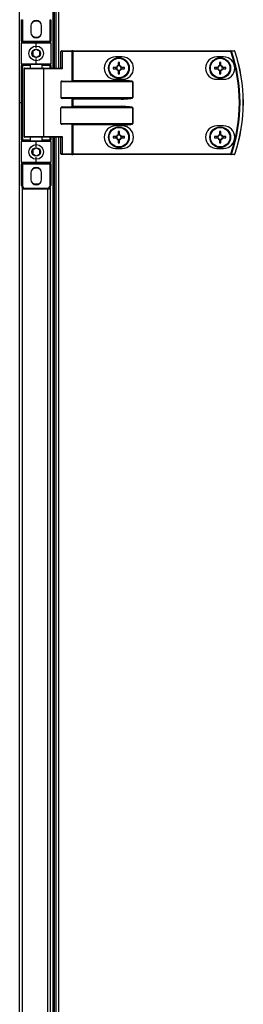
# Model space of a CAD drawing. Units: millimetres. Extents: x 1167 to 15575, y -8610 to 1780.
# Drawn here: x 1295 to 1424, y -342 to 228 of the extents above; entities that cross this region are included whole.
import ezdxf

# ---------------------------------------------------------------- set-up
doc = ezdxf.new("R2010")
doc.units = ezdxf.units.MM

msp = doc.modelspace()

# ---------------------------------------------------------------- linework, layer by layer
at = {"color": 7, "linetype": 'Continuous', "lineweight": 25}
for p, q in [((1294.53, 180.08), (1294.53, 1088.64)), ((1313.73, 940.08), (1313.73, 200.08)), ((1314.53, 940.08), (1314.53, 200.08)), ((1315.51, 940.08), (1315.51, 200.08)), ((1295.63, 228.08), (1296.13, 228.08)), ((1295.63, 215.58), (1295.63, 228.08)), ((1296.13, 228.08), (1296.13, 215.58)), ((1312.13, 215.58), (1312.13, 228.08)), ((1312.13, 228.08), (1312.63, 228.08)), ((1312.63, 228.08), (1312.63, 215.58)), ((1301.03, 224.48), (1301.03, 220.68)), ((1307.23, 220.68), (1307.23, 224.48)), ((1295.63, 215.58), (1296.13, 215.58)), ((1295.63, 215.58), (1295.63, 214.58)), ((1295.63, 202.58), (1295.63, 214.58)), ((1304.13, 214.58), (1295.63, 214.58)), ((1296.13, 215.58), (1312.13, 215.58)), ((1296.13, 215.08), (1296.13, 215.58)), ((1296.13, 215.08), (1304.13, 215.08)), ((1304.13, 214.58), (1304.13, 215.08)), ((1304.13, 215.08), (1312.13, 215.08)), ((1304.13, 211.58), (1304.13, 214.58)), ((1312.63, 214.58), (1304.13, 214.58)), ((1312.13, 215.58), (1312.13, 215.08)), ((1312.13, 215.58), (1312.63, 215.58)), ((1312.63, 214.58), (1312.63, 215.58)), ((1312.63, 214.58), (1312.63, 202.58)), ((1304.13, 202.58), (1304.13, 205.58)), ((1319.11, 209.68), (1318.47, 209.68)), ((1318.47, 200.08), (1318.47, 209.68)), ((1318.87, 210.08), (1324.79, 210.08)), ((1319.11, 209.68), (1319.11, 199.68)), ((1325.03, 209.68), (1319.11, 209.68)), ((1325.27, 210.08), (1324.79, 210.08)), ((1325.03, 192.74), (1325.03, 209.68)), ((1325.03, 209.68), (1325.27, 209.68)), ((1325.27, 209.68), (1325.27, 210.08)), ((1325.27, 210.08), (1416.86, 210.08)), ((1325.27, 209.68), (1325.27, 192.98)), ((1416.86, 209.68), (1325.27, 209.68)), ((1354.02, 206.58), (1350.02, 206.58)), ((1412.72, 206.58), (1408.72, 206.58)), ((1416.86, 209.68), (1416.86, 210.08)), ((1295.63, 202.58), (1304.13, 202.58)), ((1295.63, 202.58), (1295.63, 201.58)), ((1295.63, 201.58), (1296.13, 201.58)), ((1295.63, 158.58), (1295.63, 201.58)), ((1304.13, 202.08), (1296.13, 202.08)), ((1296.13, 202.08), (1296.13, 201.58)), ((1296.13, 201.58), (1296.13, 158.58)), ((1297.13, 199.68), (1297.13, 160.48)), ((1297.53, 200.08), (1308.09, 200.08)), ((1300.63, 202.08), (1300.63, 200.08)), ((1304.13, 202.58), (1304.13, 202.08)), ((1304.13, 202.58), (1312.63, 202.58)), ((1312.13, 202.08), (1304.13, 202.08)), ((1307.63, 200.08), (1307.63, 202.08)), ((1308.09, 200.08), (1318.55, 200.08)), ((1308.33, 199.68), (1308.33, 160.48)), ((1319.11, 199.68), (1308.33, 199.68)), ((1312.13, 202.08), (1312.13, 201.58)), ((1312.63, 201.58), (1312.13, 201.58)), ((1312.63, 201.58), (1312.63, 202.58)), ((1312.63, 201.58), (1312.63, 200.08)), ((1350.58, 200.49), (1348.75, 200.49)), ((1348.75, 199.67), (1350.58, 199.67)), ((1350.11, 200.49), (1350.11, 199.67)), ((1351.61, 203.34), (1351.61, 201.52)), ((1352.43, 201.98), (1351.61, 201.98)), ((1352.43, 201.52), (1352.43, 203.34)), ((1355.28, 200.49), (1353.46, 200.49)), ((1353.46, 199.67), (1355.28, 199.67)), ((1353.92, 199.67), (1353.92, 200.49)), ((1409.28, 200.49), (1407.45, 200.49)), ((1407.45, 199.67), (1409.28, 199.67)), ((1408.81, 200.49), (1408.81, 199.67)), ((1410.31, 203.34), (1410.31, 201.52)), ((1411.13, 201.98), (1410.31, 201.98)), ((1411.13, 201.52), (1411.13, 203.34)), ((1413.98, 200.49), (1412.16, 200.49)), ((1412.16, 199.67), (1413.98, 199.67)), ((1412.62, 199.67), (1412.62, 200.49)), ((1351.61, 198.64), (1351.61, 196.81)), ((1351.61, 198.17), (1352.43, 198.17)), ((1352.43, 196.81), (1352.43, 198.64)), ((1410.31, 198.64), (1410.31, 196.81)), ((1410.31, 198.17), (1411.13, 198.17)), ((1411.13, 196.81), (1411.13, 198.64)), ((1318.47, 192.18), (1318.47, 182.98)), ((1360.11, 192.18), (1318.47, 192.18)), ((1319.11, 192.58), (1353.44, 192.58)), ((1325.27, 192.98), (1353.44, 192.98)), ((1350.02, 193.58), (1354.02, 193.58)), ((1353.44, 192.58), (1353.44, 192.98)), ((1360.11, 182.98), (1360.11, 192.18)), ((1360.11, 192.18), (1360.16, 192.18)), ((1360.16, 192.18), (1360.16, 182.98)), ((1408.72, 193.58), (1412.72, 193.58)), ((1318.47, 182.98), (1360.11, 182.98)), ((1353.44, 182.58), (1319.11, 182.58)), ((1325.03, 177.74), (1325.03, 182.42)), ((1353.44, 182.58), (1353.44, 182.18)), ((1360.11, 182.98), (1360.16, 182.98)), ((1294.53, -728.48), (1294.53, 180.08)), ((1294.53, 180.08), (1295.63, 180.08)), ((1318.47, 167.98), (1318.47, 177.18)), ((1360.11, 177.18), (1318.47, 177.18)), ((1319.11, 177.58), (1353.44, 177.58)), ((1353.44, 182.18), (1325.27, 182.18)), ((1325.27, 182.18), (1325.27, 177.98)), ((1325.27, 177.98), (1353.44, 177.98)), ((1353.44, 177.58), (1353.44, 177.98)), ((1360.11, 167.98), (1360.11, 177.18)), ((1360.11, 177.18), (1360.16, 177.18)), ((1360.16, 177.18), (1360.16, 167.98)), ((1318.47, 167.98), (1360.11, 167.98)), ((1353.44, 167.58), (1319.11, 167.58)), ((1325.03, 150.48), (1325.03, 167.42)), ((1353.44, 167.18), (1325.27, 167.18)), ((1325.27, 167.18), (1325.27, 150.48)), ((1354.02, 166.58), (1350.02, 166.58)), ((1353.44, 167.18), (1353.44, 167.58)), ((1360.16, 167.98), (1360.11, 167.98)), ((1412.72, 166.58), (1408.72, 166.58)), ((1308.09, 160.08), (1297.53, 160.08)), ((1300.63, 160.08), (1300.63, 158.08)), ((1307.63, 158.08), (1307.63, 160.08)), ((1318.55, 160.08), (1308.09, 160.08)), ((1308.33, 160.48), (1319.11, 160.48)), ((1312.63, 160.08), (1312.63, 158.58)), ((1313.73, 160.08), (1313.73, -579.92)), ((1314.53, 160.08), (1314.53, -579.92)), ((1315.51, 160.08), (1315.51, -579.92)), ((1318.47, 150.48), (1318.47, 160.08)), ((1319.11, 160.48), (1319.11, 150.48)), ((1350.58, 160.49), (1348.75, 160.49)), ((1348.75, 159.67), (1350.58, 159.67)), ((1350.11, 160.49), (1350.11, 159.67)), ((1351.61, 163.34), (1351.61, 161.52)), ((1352.43, 161.98), (1351.61, 161.98)), ((1352.43, 161.52), (1352.43, 163.34)), ((1355.28, 160.49), (1353.46, 160.49)), ((1353.46, 159.67), (1355.28, 159.67)), ((1353.92, 159.67), (1353.92, 160.49)), ((1409.28, 160.49), (1407.45, 160.49)), ((1407.45, 159.67), (1409.28, 159.67)), ((1408.81, 160.49), (1408.81, 159.67)), ((1410.31, 163.34), (1410.31, 161.52)), ((1411.13, 161.98), (1410.31, 161.98)), ((1411.13, 161.52), (1411.13, 163.34)), ((1413.98, 160.49), (1412.16, 160.49)), ((1412.16, 159.67), (1413.98, 159.67)), ((1412.62, 159.67), (1412.62, 160.49)), ((1296.13, 158.58), (1295.63, 158.58)), ((1295.63, 158.58), (1295.63, 157.58)), ((1295.63, 145.58), (1295.63, 157.58)), ((1304.13, 157.58), (1295.63, 157.58)), ((1296.13, 158.58), (1296.13, 158.08)), ((1296.13, 158.08), (1304.13, 158.08)), ((1304.13, 158.08), (1304.13, 157.58)), ((1304.13, 158.08), (1312.13, 158.08)), ((1304.13, 154.58), (1304.13, 157.58)), ((1312.63, 157.58), (1304.13, 157.58)), ((1312.13, 158.58), (1312.13, 158.08)), ((1312.13, 158.58), (1312.63, 158.58)), ((1312.63, 157.58), (1312.63, 158.58)), ((1312.63, 157.58), (1312.63, 145.58)), ((1351.61, 158.64), (1351.61, 156.81)), ((1351.61, 158.17), (1352.43, 158.17)), ((1352.43, 156.81), (1352.43, 158.64)), ((1410.31, 158.64), (1410.31, 156.81)), ((1410.31, 158.17), (1411.13, 158.17)), ((1411.13, 156.81), (1411.13, 158.64)), ((1304.13, 145.58), (1304.13, 148.58)), ((1319.11, 150.48), (1318.47, 150.48)), ((1324.79, 150.08), (1318.87, 150.08)), ((1319.11, 150.48), (1325.03, 150.48)), ((1324.79, 150.08), (1325.27, 150.08)), ((1325.27, 150.48), (1325.03, 150.48)), ((1325.27, 150.48), (1325.27, 150.08)), ((1325.27, 150.48), (1416.86, 150.48)), ((1416.86, 150.08), (1325.27, 150.08)), ((1350.02, 153.58), (1354.02, 153.58)), ((1408.72, 153.58), (1412.72, 153.58)), ((1416.86, 150.48), (1416.86, 150.08)), ((1295.63, 145.58), (1304.13, 145.58)), ((1295.63, 145.58), (1295.63, 144.58)), ((1296.13, 144.58), (1295.63, 144.58)), ((1295.63, 132.08), (1295.63, 144.58)), ((1304.13, 145.08), (1296.13, 145.08)), ((1296.13, 144.58), (1296.13, 145.08)), ((1312.13, 144.58), (1296.13, 144.58)), ((1296.13, 144.58), (1296.13, 132.08)), ((1304.13, 145.08), (1304.13, 145.58)), ((1304.13, 145.58), (1312.63, 145.58)), ((1312.13, 145.08), (1304.13, 145.08)), ((1312.13, 145.08), (1312.13, 144.58)), ((1312.63, 144.58), (1312.13, 144.58)), ((1312.13, 132.08), (1312.13, 144.58)), ((1312.63, 144.58), (1312.63, 145.58)), ((1312.63, 144.58), (1312.63, 132.08)), ((1301.03, 139.48), (1301.03, 135.68)), ((1307.23, 135.68), (1307.23, 139.48)), ((1296.13, 132.08), (1295.63, 132.08)), ((1312.63, 132.08), (1312.13, 132.08)), ((1297.63, 130.58), (1310.63, 130.58)), ((1297.63, 130.58), (1297.63, 130.08)), ((1310.63, 130.08), (1297.63, 130.08)), ((1310.63, 130.08), (1310.63, 130.58)), ((1312.23, 130.88), (1312.23, -550.72))]:
    msp.add_line(p, q, dxfattribs=at)
at = {"color": 8, "linetype": 'Continuous', "lineweight": 25}
for p, q in [((1316.95, 940.08), (1316.95, 200.08)), ((1300.63, 201.58), (1296.13, 201.58)), ((1308.33, 199.68), (1297.13, 199.68)), ((1312.13, 201.58), (1307.63, 201.58)), ((1312.13, 200.08), (1312.13, 201.58)), ((1297.13, 160.48), (1308.33, 160.48)), ((1312.13, 158.58), (1312.13, 160.08)), ((1316.95, 160.08), (1316.95, -579.92)), ((1296.13, 158.58), (1300.63, 158.58)), ((1307.63, 158.58), (1312.13, 158.58)), ((1295.97, 130.96), (1295.97, -550.81)), ((1310.79, -549.93), (1310.79, 130.08))]:
    msp.add_line(p, q, dxfattribs=at)
at = {"color": 7, "linetype": 'Continuous', "lineweight": 25, "flags": 128}
for points in [[(1301.74, 218.71), (1302.85, 218.21), (1304.13, 218.03)], [(1304.13, 218.03), (1305.41, 218.21), (1306.53, 218.71)], [(1319.11, 209.68), (1319.1, 209.75), (1319.09, 209.83), (1319.07, 209.9), (1319.04, 209.96), (1319, 210.01), (1318.96, 210.05), (1318.91, 210.07), (1318.87, 210.08)], [(1325.03, 209.68), (1325.02, 209.75), (1325.01, 209.83), (1324.99, 209.9), (1324.96, 209.96), (1324.92, 210.01), (1324.88, 210.05), (1324.83, 210.07), (1324.79, 210.08)], [(1416.86, 209.68), (1416.92, 209.7), (1416.97, 209.72), (1417.03, 209.73), (1417.08, 209.75), (1417.12, 209.77), (1417.16, 209.78), (1417.19, 209.79), (1417.21, 209.8)], [(1308.33, 199.68), (1308.33, 199.75), (1308.31, 199.83), (1308.29, 199.9), (1308.26, 199.96), (1308.23, 200.01), (1308.18, 200.05), (1308.14, 200.07), (1308.09, 200.08)], [(1325.03, 192.74), (1325.1, 192.81), (1325.18, 192.89), (1325.27, 192.98)], [(1325.03, 182.42), (1325.1, 182.34), (1325.18, 182.26), (1325.27, 182.18)], [(1325.03, 177.74), (1325.1, 177.81), (1325.18, 177.89), (1325.27, 177.98)], [(1325.27, 167.18), (1325.18, 167.26), (1325.1, 167.34), (1325.03, 167.42)], [(1308.33, 160.48), (1308.33, 160.4), (1308.31, 160.32), (1308.29, 160.25), (1308.26, 160.19), (1308.23, 160.14), (1308.18, 160.11), (1308.14, 160.08), (1308.09, 160.08)], [(1319.11, 150.48), (1319.1, 150.4), (1319.09, 150.32), (1319.07, 150.25), (1319.04, 150.19), (1319, 150.14), (1318.96, 150.11), (1318.91, 150.08), (1318.87, 150.08)], [(1325.03, 150.48), (1325.02, 150.4), (1325.01, 150.32), (1324.99, 150.25), (1324.96, 150.19), (1324.92, 150.14), (1324.88, 150.11), (1324.83, 150.08), (1324.79, 150.08)], [(1416.86, 150.48), (1416.92, 150.46), (1416.97, 150.44), (1417.03, 150.42), (1417.08, 150.4), (1417.12, 150.39), (1417.16, 150.37), (1417.19, 150.36), (1417.21, 150.35)], [(1301.74, 133.71), (1302.85, 133.21), (1304.13, 133.03)], [(1304.13, 133.03), (1305.41, 133.21), (1306.53, 133.71)]]:
    msp.add_lwpolyline(points, dxfattribs=at)
at = {"color": 7, "linetype": 'Continuous', "lineweight": 25}
for centre, radius in [((1304.13, 208.58), 4.25), ((1304.13, 208.58), 2.45), ((1352.02, 200.08), 6), ((1352.02, 200.08), 5.9), ((1352.02, 200.08), 5.65), ((1410.72, 200.08), 6), ((1410.72, 200.08), 5.9), ((1410.72, 200.08), 5.65), ((1352.02, 160.08), 6), ((1352.02, 160.08), 5.9), ((1352.02, 160.08), 5.65), ((1410.72, 160.08), 6), ((1410.72, 160.08), 5.9), ((1410.72, 160.08), 5.65), ((1304.13, 151.58), 4.25), ((1304.13, 151.58), 2.45)]:
    msp.add_circle(centre, radius, dxfattribs=at)
for centre, radius, start, end in [((1304.13, 224.48), 3.1, 0, 180), ((1304.13, 222.58), 4.55, 58.2495, 121.7505), ((1304.13, 220.68), 3.1, 180, 0), ((1296.13, 214.58), 0.5, 90, 180), ((1312.13, 214.58), 0.5, 0, 90), ((1318.87, 209.68), 0.4, 90, 180), ((1350.02, 200.08), 6.5, 90, 270), ((1354.02, 200.08), 6.5, 270, 90), ((1408.72, 200.08), 6.5, 90, 270), ((1412.72, 200.08), 6.5, 270, 90), ((1416.85, 209.7), 0.377, 15.4158, 88.7299), ((1331.63, 180.08), 90.22, 340.8473, 19.1527), ((1331.63, 180.08), 90.6, 340.8473, 19.1527), ((1418.84, 209.7), 0.377, 15.0465, 88.7266), ((1418.85, 209.68), 0.4, 18.747, 90), ((1331.63, 180.08), 92.48, 341.253, 18.747), ((1416.74, 217.08), 7.69, 288.6671, 288.8467), ((1331.63, 180.08), 92.5, 341.253, 18.747), ((1296.13, 202.58), 0.5, 180, 270), ((1297.53, 199.68), 0.4, 90, 180), ((1312.13, 202.58), 0.5, 270, 0), ((1374.65, 200.08), 25.9, 179.093, 180.907), ((1352.02, 200.08), 1.5, 105.8897, 164.1103), ((1352.02, 200.08), 1.5, 195.8897, 254.1103), ((1352.02, 200.08), 1.28, 161.3257, 198.6743), ((1352.02, 200.08), 1.28, 108.6743, 161.3257), ((1352.02, 200.08), 1.28, 198.6743, 251.3257), ((1352.02, 177.62), 25.72, 89.0867, 90.9133), ((1352.02, 200.08), 1.28, 71.3257, 108.6743), ((1352.02, 200.08), 1.5, 15.8897, 74.1103), ((1352.02, 200.08), 1.28, 18.6743, 71.3257), ((1352.02, 200.08), 1.5, 285.8897, 344.1103), ((1352.02, 200.08), 1.28, 288.6743, 341.3257), ((1352.02, 200.08), 1.28, 341.3257, 18.6743), ((1329.38, 200.08), 25.9, 359.093, 0.907), ((1433.19, 200.08), 25.74, 179.0874, 180.9126), ((1410.72, 200.08), 1.5, 105.8897, 164.1103), ((1410.72, 200.08), 1.5, 195.8897, 254.1103), ((1410.72, 200.08), 1.28, 161.3257, 198.6743), ((1410.72, 200.08), 1.28, 108.6743, 161.3257), ((1410.72, 200.08), 1.28, 198.6743, 251.3257), ((1410.72, 177.62), 25.72, 89.0866, 90.9134), ((1410.72, 200.08), 1.28, 71.3257, 108.6743), ((1410.72, 200.08), 1.5, 15.8897, 74.1103), ((1410.72, 200.08), 1.28, 18.6743, 71.3257), ((1410.72, 200.08), 1.5, 285.8897, 344.1103), ((1410.72, 200.08), 1.28, 288.6743, 341.3257), ((1410.72, 200.08), 1.28, 341.3257, 18.6743), ((1388.24, 200.08), 25.74, 359.0874, 0.9126), ((1352.02, 200.08), 1.28, 251.3257, 288.6743), ((1352.02, 222.5), 25.69, 269.0854, 270.9146), ((1410.72, 200.08), 1.28, 251.3257, 288.6743), ((1410.72, 222.49), 25.68, 269.0854, 270.9146), ((1350.02, 160.08), 6.5, 90, 270), ((1354.02, 160.08), 6.5, 270, 90), ((1408.72, 160.08), 6.5, 90, 270), ((1412.72, 160.08), 6.5, 270, 90), ((1297.53, 160.48), 0.4, 180, 270), ((1374.65, 160.08), 25.9, 179.093, 180.907), ((1352.02, 160.08), 1.5, 105.8897, 164.1103), ((1352.02, 160.08), 1.5, 195.8897, 254.1103), ((1352.02, 160.08), 1.28, 161.3257, 198.6743), ((1352.02, 160.08), 1.28, 108.6743, 161.3257), ((1352.02, 160.08), 1.28, 198.6743, 251.3257), ((1352.02, 137.63), 25.71, 89.0862, 90.9138), ((1352.02, 160.08), 1.28, 71.3257, 108.6743), ((1352.02, 160.08), 1.5, 15.8897, 74.1103), ((1352.02, 160.08), 1.28, 18.6743, 71.3257), ((1352.02, 160.08), 1.5, 285.8897, 344.1103), ((1352.02, 160.08), 1.28, 288.6743, 341.3257), ((1352.02, 160.08), 1.28, 341.3257, 18.6743), ((1329.38, 160.08), 25.9, 359.093, 0.907), ((1433.19, 160.08), 25.74, 179.0874, 180.9126), ((1410.72, 160.08), 1.5, 105.8897, 164.1103), ((1410.72, 160.08), 1.5, 195.8897, 254.1103), ((1410.72, 160.08), 1.28, 161.3257, 198.6743), ((1410.72, 160.08), 1.28, 108.6743, 161.3257), ((1410.72, 160.08), 1.28, 198.6743, 251.3257), ((1410.72, 137.64), 25.71, 89.0862, 90.9138), ((1410.72, 160.08), 1.28, 71.3257, 108.6743), ((1410.72, 160.08), 1.5, 15.8897, 74.1103), ((1410.72, 160.08), 1.28, 18.6743, 71.3257), ((1410.72, 160.08), 1.5, 285.8897, 344.1103), ((1410.72, 160.08), 1.28, 288.6743, 341.3257), ((1410.72, 160.08), 1.28, 341.3257, 18.6743), ((1388.24, 160.08), 25.74, 359.0874, 0.9126), ((1296.13, 157.58), 0.5, 90, 180), ((1312.13, 157.58), 0.5, 0, 90), ((1352.02, 160.08), 1.28, 251.3257, 288.6743), ((1352.02, 182.52), 25.71, 269.0864, 270.9136), ((1410.72, 160.08), 1.28, 251.3257, 288.6743), ((1410.72, 182.52), 25.71, 269.0863, 270.9137), ((1318.87, 150.48), 0.4, 180, 270), ((1416.85, 150.45), 0.377, 271.2709, 344.5831), ((1418.84, 150.45), 0.377, 271.2738, 344.9533), ((1418.85, 150.48), 0.4, 270, 341.253), ((1416.95, 143.7), 7.03, 71.1448, 71.3414), ((1296.13, 145.58), 0.5, 180, 270), ((1304.13, 139.48), 3.1, 0, 180), ((1312.13, 145.58), 0.5, 270, 0), ((1304.13, 137.58), 4.55, 58.2496, 121.7504), ((1297.63, 132.08), 2, 180, 270), ((1297.63, 132.08), 1.5, 180, 270), ((1304.13, 135.68), 3.1, 180, 0), ((1310.63, 132.08), 1.5, 270, 360), ((1310.63, 132.08), 2, 270, 0)]:
    msp.add_arc(centre, radius, start, end, dxfattribs=at)
for centre, major_axis, ratio, start_param, end_param in [((1318.87, 199.68), (-0.379, 0.379), 0.333333, 4.390638, 5.961435), ((1319.11, 192.18), (0.639, 0), 0.625512, 1.570796, 3.141593), ((1324.6, 192.98), (0.533, 0), 0.75, 4.712389, 5.639684), ((1353.44, 192.18), (6.71, 0), 0.119145, 0, 1.570796), ((1353.44, 192.18), (6.67, 0), 0.059998, 0, 1.570796), ((1319.11, 182.98), (0.639, 0), 0.625512, 3.141593, 4.712389), ((1324.6, 182.18), (0.533, 0), 0.75, 0.643501, 1.570796), ((1353.44, 182.98), (6.67, 0), 0.059998, 4.712389, 6.283185), ((1353.44, 182.98), (-6.71, 0), 0.119145, 1.570796, 3.141593), ((1319.11, 177.18), (0.639, 0), 0.625512, 1.570796, 3.141593), ((1324.6, 177.98), (0.533, 0), 0.75, 4.712389, 5.639684), ((1353.44, 177.18), (6.71, 0), 0.119145, 0, 1.570796), ((1353.44, 177.18), (6.67, 0), 0.059998, 0, 1.570796), ((1319.11, 167.98), (0.639, 0), 0.625512, 3.141593, 4.712389), ((1324.6, 167.18), (0.533, 0), 0.75, 0.643501, 1.570796), ((1353.44, 167.98), (6.67, 0), 0.059998, 4.712389, 6.283185), ((1353.44, 167.98), (-6.71, 0), 0.119145, 1.570796, 3.141593), ((1318.87, 160.48), (0.379, 0.379), 0.333333, 3.463343, 5.03414)]:
    msp.add_ellipse(centre, major_axis=major_axis, ratio=ratio, start_param=start_param, end_param=end_param, dxfattribs=at)
for points, knots in [([(1304.13, 210.89), (1303.77, 210.68), (1303.11, 210.29), (1302.44, 209.91), (1302.13, 209.73)], [0, 0, 0, 0, 0.53467, 1, 1, 1, 1]), ([(1306.13, 209.73), (1305.77, 209.94), (1305.11, 210.32), (1304.44, 210.71), (1304.13, 210.89)], [0, 0, 0, 0, 0.53467, 1, 1, 1, 1]), ([(1302.13, 209.73), (1302.13, 209.46), (1302.13, 208.82), (1302.13, 208.02), (1302.13, 207.53), (1302.13, 207.42)], [0, 0, 0, 0, 0.352291, 0.853586, 1, 1, 1, 1]), ([(1302.13, 207.42), (1302.49, 207.22), (1303.16, 206.83), (1303.82, 206.45), (1304.13, 206.27)], [0, 0, 0, 0, 0.53467, 1, 1, 1, 1]), ([(1304.13, 206.27), (1304.49, 206.47), (1305.16, 206.86), (1305.82, 207.24), (1306.13, 207.42)], [0, 0, 0, 0, 0.53467, 1, 1, 1, 1]), ([(1306.13, 207.42), (1306.13, 207.53), (1306.13, 208.02), (1306.13, 208.82), (1306.13, 209.46), (1306.13, 209.73)], [0, 0, 0, 0, 0.146414, 0.647709, 1, 1, 1, 1]), ([(1416.86, 210.08), (1417.17, 210.08), (1417.84, 210.08), (1418.5, 210.08), (1418.85, 210.08)], [0, 0, 0, 0, 0.474719, 1, 1, 1, 1]), ([(1419.2, 209.8), (1418.85, 209.8), (1418.19, 209.8), (1417.53, 209.8), (1417.21, 209.8)], [0, 0, 0, 0, 0.525275, 1, 1, 1, 1]), ([(1350.8, 200.49), (1350.8, 200.49), (1350.73, 200.49), (1350.66, 200.49), (1350.58, 200.49), (1350.58, 200.49)], [0, 0, 0, 0, 0.001998, 0.886977, 1, 1, 1, 1]), ([(1350.58, 199.67), (1350.58, 199.67), (1350.66, 199.67), (1350.73, 199.67), (1350.8, 199.67), (1350.8, 199.67)], [0, 0, 0, 0, 0.113023, 0.998002, 1, 1, 1, 1]), ([(1351.61, 201.52), (1351.61, 201.51), (1351.61, 201.43), (1351.61, 201.36), (1351.61, 201.29), (1351.61, 201.29)], [0, 0, 0, 0, 0.113024, 0.998003, 1, 1, 1, 1]), ([(1352.43, 201.29), (1352.43, 201.29), (1352.43, 201.36), (1352.43, 201.43), (1352.43, 201.51), (1352.43, 201.52)], [0, 0, 0, 0, 0.001997, 0.886976, 1, 1, 1, 1]), ([(1353.46, 200.49), (1353.45, 200.49), (1353.37, 200.49), (1353.3, 200.49), (1353.23, 200.49), (1353.23, 200.49)], [0, 0, 0, 0, 0.113023, 0.998002, 1, 1, 1, 1]), ([(1353.23, 199.67), (1353.23, 199.67), (1353.3, 199.67), (1353.37, 199.67), (1353.45, 199.67), (1353.46, 199.67)], [0, 0, 0, 0, 0.001998, 0.886977, 1, 1, 1, 1]), ([(1409.5, 200.49), (1409.5, 200.49), (1409.44, 200.49), (1409.36, 200.49), (1409.28, 200.49), (1409.28, 200.49)], [0, 0, 0, 0, 0.001997, 0.886975, 1, 1, 1, 1]), ([(1409.28, 199.67), (1409.28, 199.67), (1409.36, 199.67), (1409.44, 199.67), (1409.5, 199.67), (1409.5, 199.67)], [0, 0, 0, 0, 0.113025, 0.998003, 1, 1, 1, 1]), ([(1410.31, 201.52), (1410.31, 201.51), (1410.31, 201.43), (1410.31, 201.36), (1410.31, 201.29), (1410.31, 201.29)], [0, 0, 0, 0, 0.113024, 0.998003, 1, 1, 1, 1]), ([(1411.13, 201.29), (1411.13, 201.29), (1411.13, 201.36), (1411.13, 201.43), (1411.13, 201.51), (1411.13, 201.52)], [0, 0, 0, 0, 0.001997, 0.886976, 1, 1, 1, 1]), ([(1412.16, 200.49), (1412.15, 200.49), (1412.07, 200.49), (1411.99, 200.49), (1411.93, 200.49), (1411.93, 200.49)], [0, 0, 0, 0, 0.113023, 0.998003, 1, 1, 1, 1]), ([(1411.93, 199.67), (1411.93, 199.67), (1411.99, 199.67), (1412.07, 199.67), (1412.15, 199.67), (1412.16, 199.67)], [0, 0, 0, 0, 0.001997, 0.886977, 1, 1, 1, 1]), ([(1351.61, 198.86), (1351.61, 198.86), (1351.61, 198.8), (1351.61, 198.72), (1351.61, 198.64), (1351.61, 198.64)], [0, 0, 0, 0, 0.001997, 0.886976, 1, 1, 1, 1]), ([(1352.43, 198.64), (1352.43, 198.64), (1352.43, 198.72), (1352.43, 198.8), (1352.43, 198.86), (1352.43, 198.86)], [0, 0, 0, 0, 0.113024, 0.998003, 1, 1, 1, 1]), ([(1410.31, 198.86), (1410.31, 198.86), (1410.31, 198.8), (1410.31, 198.72), (1410.31, 198.64), (1410.31, 198.64)], [0, 0, 0, 0, 0.001997, 0.886976, 1, 1, 1, 1]), ([(1411.13, 198.64), (1411.13, 198.64), (1411.13, 198.72), (1411.13, 198.8), (1411.13, 198.86), (1411.13, 198.86)], [0, 0, 0, 0, 0.113024, 0.998003, 1, 1, 1, 1]), ([(1350.8, 160.49), (1350.8, 160.49), (1350.73, 160.49), (1350.66, 160.49), (1350.58, 160.49), (1350.58, 160.49)], [0, 0, 0, 0, 0.001998, 0.886977, 1, 1, 1, 1]), ([(1350.58, 159.67), (1350.58, 159.67), (1350.66, 159.67), (1350.73, 159.67), (1350.8, 159.67), (1350.8, 159.67)], [0, 0, 0, 0, 0.113023, 0.998002, 1, 1, 1, 1]), ([(1351.61, 161.52), (1351.61, 161.51), (1351.61, 161.43), (1351.61, 161.36), (1351.61, 161.29), (1351.61, 161.29)], [0, 0, 0, 0, 0.113024, 0.998003, 1, 1, 1, 1]), ([(1352.43, 161.29), (1352.43, 161.29), (1352.43, 161.36), (1352.43, 161.43), (1352.43, 161.51), (1352.43, 161.52)], [0, 0, 0, 0, 0.001997, 0.886976, 1, 1, 1, 1]), ([(1353.46, 160.49), (1353.45, 160.49), (1353.37, 160.49), (1353.3, 160.49), (1353.23, 160.49), (1353.23, 160.49)], [0, 0, 0, 0, 0.113023, 0.998002, 1, 1, 1, 1]), ([(1353.23, 159.67), (1353.23, 159.67), (1353.3, 159.67), (1353.37, 159.67), (1353.45, 159.67), (1353.46, 159.67)], [0, 0, 0, 0, 0.001998, 0.886977, 1, 1, 1, 1]), ([(1409.5, 160.49), (1409.5, 160.49), (1409.44, 160.49), (1409.36, 160.49), (1409.28, 160.49), (1409.28, 160.49)], [0, 0, 0, 0, 0.001997, 0.886975, 1, 1, 1, 1]), ([(1409.28, 159.67), (1409.28, 159.67), (1409.36, 159.67), (1409.44, 159.67), (1409.5, 159.67), (1409.5, 159.67)], [0, 0, 0, 0, 0.113025, 0.998003, 1, 1, 1, 1]), ([(1410.31, 161.52), (1410.31, 161.51), (1410.31, 161.43), (1410.31, 161.36), (1410.31, 161.29), (1410.31, 161.29)], [0, 0, 0, 0, 0.113024, 0.998003, 1, 1, 1, 1]), ([(1411.13, 161.29), (1411.13, 161.29), (1411.13, 161.36), (1411.13, 161.43), (1411.13, 161.51), (1411.13, 161.52)], [0, 0, 0, 0, 0.001997, 0.886976, 1, 1, 1, 1]), ([(1412.16, 160.49), (1412.15, 160.49), (1412.07, 160.49), (1411.99, 160.49), (1411.93, 160.49), (1411.93, 160.49)], [0, 0, 0, 0, 0.113023, 0.998003, 1, 1, 1, 1]), ([(1411.93, 159.67), (1411.93, 159.67), (1411.99, 159.67), (1412.07, 159.67), (1412.15, 159.67), (1412.16, 159.67)], [0, 0, 0, 0, 0.001997, 0.886977, 1, 1, 1, 1]), ([(1304.13, 153.89), (1303.77, 153.68), (1303.11, 153.29), (1302.44, 152.91), (1302.13, 152.73)], [0, 0, 0, 0, 0.53467, 1, 1, 1, 1]), ([(1306.13, 152.73), (1305.77, 152.94), (1305.11, 153.32), (1304.44, 153.71), (1304.13, 153.89)], [0, 0, 0, 0, 0.53467, 1, 1, 1, 1]), ([(1351.61, 158.86), (1351.61, 158.86), (1351.61, 158.8), (1351.61, 158.72), (1351.61, 158.64), (1351.61, 158.64)], [0, 0, 0, 0, 0.001997, 0.886976, 1, 1, 1, 1]), ([(1352.43, 158.64), (1352.43, 158.64), (1352.43, 158.72), (1352.43, 158.8), (1352.43, 158.86), (1352.43, 158.86)], [0, 0, 0, 0, 0.113024, 0.998003, 1, 1, 1, 1]), ([(1410.31, 158.86), (1410.31, 158.86), (1410.31, 158.8), (1410.31, 158.72), (1410.31, 158.64), (1410.31, 158.64)], [0, 0, 0, 0, 0.001997, 0.886976, 1, 1, 1, 1]), ([(1411.13, 158.64), (1411.13, 158.64), (1411.13, 158.72), (1411.13, 158.8), (1411.13, 158.86), (1411.13, 158.86)], [0, 0, 0, 0, 0.113024, 0.998003, 1, 1, 1, 1]), ([(1302.13, 152.73), (1302.13, 152.46), (1302.13, 151.82), (1302.13, 151.02), (1302.13, 150.53), (1302.13, 150.42)], [0, 0, 0, 0, 0.352292, 0.853586, 1, 1, 1, 1]), ([(1302.13, 150.42), (1302.49, 150.22), (1303.16, 149.83), (1303.82, 149.45), (1304.13, 149.27)], [0, 0, 0, 0, 0.53467, 1, 1, 1, 1]), ([(1304.13, 149.27), (1304.49, 149.47), (1305.16, 149.86), (1305.82, 150.24), (1306.13, 150.42)], [0, 0, 0, 0, 0.53467, 1, 1, 1, 1]), ([(1306.13, 150.42), (1306.13, 150.53), (1306.13, 151.02), (1306.13, 151.82), (1306.13, 152.46), (1306.13, 152.73)], [0, 0, 0, 0, 0.146414, 0.647708, 1, 1, 1, 1]), ([(1418.85, 150.08), (1418.5, 150.08), (1417.84, 150.08), (1417.17, 150.08), (1416.86, 150.08)], [0, 0, 0, 0, 0.525281, 1, 1, 1, 1]), ([(1417.21, 150.35), (1417.53, 150.35), (1418.19, 150.35), (1418.85, 150.35), (1419.2, 150.36)], [0, 0, 0, 0, 0.4747245, 1, 1, 1, 1])]:
    msp.add_open_spline(points, degree=3, knots=knots, dxfattribs=at)

doc.saveas('drawing.dxf')
